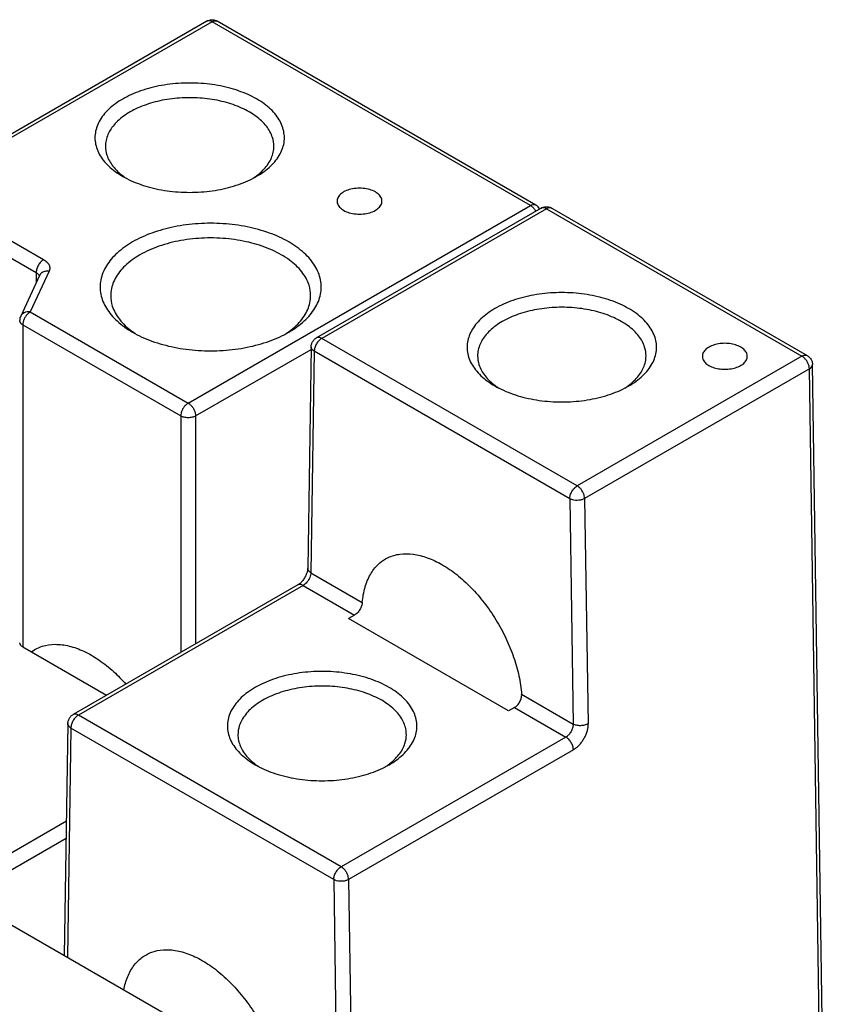
# Model space of a CAD drawing. Units: inches. Extents: x 1.6 to 20.1, y 1.6 to 16.
# Drawn here: x 19.9 to 20.1, y 15 to 15.3 of the extents above; entities that cross this region are included whole.
import ezdxf

# ---------------------------------------------------------------- set-up
doc = ezdxf.new("R2010")
doc.units = ezdxf.units.IN
doc.header["$LTSCALE"] = 1.209999999999999
doc.header["$MEASUREMENT"] = 0
doc.layers.get('0').update_dxf_attribs({"linetype": 'CONTINUOUS'})

msp = doc.modelspace()

# ---------------------------------------------------------------- linework, layer by layer
at = {"color": 7, "linetype": 'Continuous'}
for p, q in [((19.941675312, 15.3456207742), (19.8511990506, 15.2933850535)), ((19.9433157138, 15.3454582874), (19.8528394524, 15.2932225667)), ((20.0426076108, 15.2881329324), (19.9433157138, 15.3454582874)), ((20.0442480126, 15.2882954192), (19.9449561155, 15.3456207742)), ((19.8528394524, 15.2932225667), (19.890842261, 15.2712819597)), ((19.8505195482, 15.2892043749), (19.8885223569, 15.2672637678)), ((19.9358920205, 15.2265215696), (20.0426076108, 15.2881329324)), ((20.0459212827, 15.2873117519), (19.9758601778, 15.2468625529)), ((20.0475616845, 15.2871492651), (19.9775005795, 15.246700066)), ((20.0475616845, 15.2871492651), (20.127201837, 15.2411696822)), ((20.0492020862, 15.2873117519), (20.1288422387, 15.2413321691)), ((19.8925405487, 15.2676227124), (19.8866575076, 15.2549467081)), ((19.8885223569, 15.2672637678), (19.8885223569, 15.2640793827)), ((19.8895645961, 15.2663250629), (19.883681555, 15.2536490586)), ((19.8866575076, 15.2549467081), (19.9358920205, 15.2265215696)), ((19.8843376034, 15.2509285163), (19.9335721164, 15.2225033777)), ((19.8843376034, 15.2509285163), (19.8843376034, 15.1504729769)), ((20.057140732, 15.2007204832), (19.9775005795, 15.246700066)), ((19.9382119246, 15.2225033777), (19.9742081382, 15.2432854937)), ((19.974220121, 15.244071277), (19.973167275, 15.175029955)), ((19.9751806754, 15.2426818742), (19.9741278294, 15.1736405522)), ((20.0548208279, 15.1967022913), (19.9751806754, 15.2426818742)), ((20.127201837, 15.2411696822), (20.057140732, 15.2007204832)), ((20.1295213878, 15.2371984461), (20.0594602828, 15.1967492471)), ((20.1325786906, 15.0331828518), (20.1295213878, 15.2371984461)), ((20.1335396114, 15.0345244334), (20.1304823085, 15.2385400278)), ((19.9335721164, 15.2225033777), (19.9335721164, 15.1487503075)), ((19.9382119246, 15.2225033777), (19.9382119246, 15.1514290624)), ((20.0548208279, 15.1967022913), (20.0558736739, 15.1264452655)), ((20.0594602828, 15.1967492471), (20.0605131288, 15.1264922212)), ((19.9741278294, 15.1736405522), (19.9901699191, 15.1643787845)), ((19.9700865353, 15.169831605), (19.9000254304, 15.129382406)), ((19.9717269371, 15.1696691182), (19.9016658321, 15.1292199191)), ((19.9717269371, 15.1696691182), (19.987741878, 15.1604230246)), ((19.987741878, 15.1604230246), (19.9858859547, 15.1593515226)), ((20.0357638936, 15.1305549074), (19.9858859547, 15.1593515226)), ((19.8843376034, 15.1504729769), (19.9104467575, 15.1353990729)), ((19.8870076736, 15.148931434), (19.8881069065, 15.1496478038)), ((20.0398315841, 15.1357070332), (20.0558736739, 15.1264452655)), ((20.037619817, 15.1316264094), (20.0357638936, 15.1305549074)), ((20.037619817, 15.1316264094), (20.0536347579, 15.1223803158)), ((19.9835736529, 15.0819311167), (19.9016658321, 15.1292199191)), ((19.8983853736, 15.1265911301), (19.8972824806, 15.0542679298)), ((19.899345928, 15.1252017273), (19.8982556546, 15.0537060758)), ((19.9812537488, 15.0779129249), (19.899345928, 15.1252017273)), ((20.0536347579, 15.1223803158), (19.9835736529, 15.0819311167)), ((20.0559543087, 15.1184090797), (19.9858932037, 15.0779598806)), ((19.8979205083, 15.0961071677), (19.8613671152, 15.0750033687)), ((19.8978380823, 15.0907020105), (19.866006975, 15.0723245841)), ((19.9812537488, 15.0779129249), (19.9824341617, 14.9991432884)), ((19.9858932037, 15.0779598806), (19.9871890142, 14.9914896949))]:
    msp.add_line(p, q, dxfattribs=at)
at = {"color": 3, "linetype": 'Continuous'}
msp.add_line((19.4114359629, 15.3347673956), (19.9686655692, 15.0130554944), dxfattribs=at)
at = {"color": 7, "linetype": 'Continuous'}
for centre, start, end in [((20.0426076108, 15.285454118), 29.1569191396, 59.4548527508), ((19.8866575076, 15.2522678937), 155.09149815, 179.5194813978)]:
    msp.add_arc(centre, 0.0032808399, start, end, dxfattribs=at)
for points in [[(19.941675312, 15.3456207742), (19.94204048442593, 15.34583160346239), (19.94245444670204, 15.34597299982254), (19.9428722124, 15.3460301986)], [(19.9428722124, 15.3460301986), (19.94329908066069, 15.3460886436646), (19.94374596318416, 15.34606039089167), (19.9441622257, 15.345949225)], [(19.9441622257, 15.345949225), (19.94443908396967, 15.34587528801154), (19.94470835973677, 15.34576368219097), (19.9449565565, 15.3456204497)], [(19.9155859007, 15.2973518868), (19.91562218414424, 15.29732478503269), (19.91565855726738, 15.2972978029256), (19.9156950176, 15.2972709396)], [(19.9156950176, 15.2972709396), (19.91601683949745, 15.29703382698134), (19.91634559384262, 15.29680588373189), (19.9166800616, 15.2965869704)], [(19.9559936184, 15.2965619664), (19.95638582819666, 15.29681712376921), (19.95677032203077, 15.29708466604873), (19.9571447924, 15.2973652115)], [(20.0470497859, 15.2877111097), (20.04738767144706, 15.28776440125728), (20.04773812673684, 15.2877642725981), (20.0480759728, 15.2877107313)], [(19.889419731, 15.2662943183), (19.88944365333899, 15.26622446763774), (19.88946146242813, 15.2661521530558), (19.8894720226, 15.2660790786)], [(19.9183632128, 15.2489351401), (19.91844457765273, 15.2488751919235), (19.91852631065256, 15.24881574032262), (19.9186083974, 15.2487567845)], [(19.9186083974, 15.2487567845), (19.91887445574522, 15.24856569771216), (19.91914429351524, 15.24837977652755), (19.9194174373, 15.2481989626)], [(19.9659777687, 15.2479388821), (19.96638558541543, 15.24819810454912), (19.96678669512436, 15.24846826753507), (19.9671793703, 15.2487499002)], [(20.0315811076, 15.2319916648), (20.03161739104424, 15.23196456303269), (20.03165376416738, 15.2319375809256), (20.0316902245, 15.2319107176)], [(20.0316902245, 15.2319107176), (20.03201204639745, 15.23167360498134), (20.03234080074262, 15.23144566173189), (20.0326752685, 15.2312267484)], [(20.0719888253, 15.2312017444), (20.07238103507375, 15.2314569017543), (20.07276552885264, 15.23172444406512), (20.0731399992, 15.2320049895)], [(19.9568610676, 15.1138705598), (19.95723567571315, 15.11358989521424), (19.95762031591127, 15.11332224411906), (19.958012678, 15.1130669877)], [(19.9973262347, 15.1130919917), (19.99766070245738, 15.11331090503189), (19.99798945680255, 15.11353884828134), (19.9983112787, 15.1137759609)], [(19.9983112787, 15.1137759609), (19.99834773903262, 15.1138028242256), (19.99838411215576, 15.11382980633269), (19.9984203956, 15.1138569081)]]:
    msp.add_open_spline(points, degree=3, dxfattribs=at)
for points, knots in [([(19.9420052866, 15.3457468425), (19.94198746164607, 15.34574297384823), (19.9418729488322, 15.34571524844465), (19.94176250123006, 15.34566895236566), (19.9416762473, 15.3456191542)], [0, 0, 0, 0, 5.47198231097e-05, 0.0003535113554435, 0.0003535113554435, 0.0003535113554435, 0.0003535113554435]), ([(19.9433157138, 15.3454582874), (19.94309324657175, 15.34558672700611), (19.94266820340879, 15.34576951399464), (19.94219864022316, 15.34578880712414), (19.9420052866, 15.3457468425)], [0, 0, 0, 0, 0.0007706462227044, 0.0013642116187852, 0.0013642116187852, 0.0013642116187852, 0.0013642116187852]), ([(19.9433157138, 15.3454582874), (19.94353585392924, 15.34558538347952), (19.94397462452699, 15.34577496034366), (19.94456950629591, 15.34579398177971), (19.9448672848534, 15.34566983549422), (19.9449551361, 15.3456191572)], [0, 0, 0, 0, 0.0007625849522544, 0.0014119453063838, 0.0017162070018212, 0.0017162070018212, 0.0017162070018212, 0.0017162070018212]), ([(19.9572356102, 15.2972409713), (19.95880965717807, 15.29814977467226), (19.96160836048603, 15.30014400829814), (19.96470032854764, 15.30393289156658), (19.9661337301547, 15.30819150638112), (19.96564569686486, 15.31257249173052), (19.96334166166456, 15.31662046127847), (19.95952642399051, 15.32012484703805), (19.9544455299271, 15.32297426406169), (19.94836982250006, 15.32504542491201), (19.94162725318473, 15.32623380754116), (19.93459080609124, 15.32647492829321), (19.92765205533858, 15.32575485282353), (19.92120108558609, 15.32411535317792), (19.91725221291559, 15.32237447614361), (19.9154768641, 15.3213494932)], [0, 0, 0, 0, 0.0054526990681115, 0.0102044965696782, 0.0144456285828177, 0.0185702803163601, 0.0230289199539361, 0.028121131369654, 0.0339331838414758, 0.04038526049016, 0.0472903631511542, 0.0544000155450507, 0.0614408045195545, 0.0681475421186895, 0.0742975080588928, 0.0742975080588928, 0.0742975080588928, 0.0742975080588928]), ([(19.9154768641, 15.3213494932), (19.91390264342708, 15.32044062992273), (19.91110375461725, 15.31844632758069), (19.90801168285192, 15.31465729512853), (19.90657824456317, 15.3103987043532), (19.9070664108407, 15.30601763128397), (19.90936988659045, 15.30197003036904), (19.91244478722215, 15.29914619218219), (19.91466202749236, 15.29771031963812), (19.9154768657, 15.2972398598)], [0, 0, 0, 0, 0.0054532401977392, 0.0102050376993058, 0.0144461697124437, 0.0185708214355661, 0.0230294611206398, 0.0281216724640401, 0.0309443739847829, 0.0309443739847829, 0.0309443739847829, 0.0309443739847829]), ([(19.9626005838, 15.306616276), (19.96259809524248, 15.3075378609527), (19.96224007200321, 15.30979399374998), (19.96034301247309, 15.31312856721791), (19.95695201175378, 15.31624244969076), (19.95243555723527, 15.31877562989378), (19.94703496106811, 15.32061654765371), (19.94104155637853, 15.32167292150528), (19.93478693949901, 15.32188724170939), (19.92861916027741, 15.32124717718923), (19.9228849651632, 15.3197898433619), (19.91937485602803, 15.31824239734551), (19.9177967682, 15.3173313014)], [0, 0, 0, 0, 0.0027647649378611, 0.0067280001577604, 0.0112544102491796, 0.0164206791914903, 0.0221558584357541, 0.0282937274371391, 0.0346134184574231, 0.0408718975545859, 0.0468334421525201, 0.0523000785163378, 0.0523000785163378, 0.0523000785163378, 0.0523000785163378]), ([(19.9177967682, 15.3173313014), (19.91639746092134, 15.31652342292453), (19.91390951240824, 15.31474981241183), (19.91116118817797, 15.31138526724716), (19.91018711755662, 15.30848432665583), (19.91011059424624, 15.3069216438465), (19.9101114188, 15.3066162875)], [0, 0, 0, 0, 0.0048473246663537, 0.0090711446297239, 0.0128410397563823, 0.0137571121356989, 0.0137571121356989, 0.0137571121356989, 0.0137571121356989]), ([(19.9101114188, 15.3066162875), (19.91011390736068, 15.30569470254215), (19.91047214669515, 15.30343842402931), (19.91234510638179, 15.30014471769237), (19.91441308408732, 15.29822791790485), (19.9155859007, 15.2973518868)], [0, 0, 0, 0, 0.0027647649533341, 0.0067280001732334, 0.0111196244436681, 0.0111196244436681, 0.0111196244436681, 0.0111196244436681]), ([(19.9571447924, 15.2973652115), (19.95772868956781, 15.29780265515617), (19.95936895491492, 15.2991774119392), (19.96155160692827, 15.30184789673349), (19.96252483745908, 15.30474820055169), (19.96260140835411, 15.30631091965516), (19.9626005838, 15.306616276)], [0, 0, 0, 0, 0.0021887520860324, 0.0064125720494062, 0.0101824671760619, 0.0110985395503863, 0.0110985395503863, 0.0110985395503863, 0.0110985395503863]), ([(19.9154768657, 15.2972398598), (19.91634213568725, 15.29674028236924), (19.91915621327485, 15.29531299891858), (19.92434306107816, 15.29354432698495), (19.93108449863756, 15.29235651023188), (19.93812126404675, 15.29211523009721), (19.94505993012727, 15.29283534813807), (19.95151092146835, 15.2944748368995), (19.95545978978422, 15.2962157161567), (19.9572351386, 15.2972406991)], [0, 0, 0, 0, 0.002997403516636, 0.0094494801653202, 0.0163545828263144, 0.0234642352236975, 0.0305050241092795, 0.0372117618051988, 0.0433617277454053, 0.0433617277454053, 0.0433617277454053, 0.0433617277454053]), ([(19.9843432184, 15.2923586682), (19.98386825205831, 15.29208445030465), (19.98304622554574, 15.29147192449473), (19.98238146201099, 15.29038896642383), (19.9822955786236, 15.28971174965318), (19.9822955718, 15.2894990973)], [0, 0, 0, 0, 0.001645325596578, 0.0030261314575378, 0.0036640885173993, 0.0036640885173993, 0.0036640885173993, 0.0036640885173993]), ([(19.9962968557, 15.2894990975), (19.99629686252228, 15.28971174978277), (19.9962110345972, 15.29038894844119), (19.99554548791507, 15.2914720812535), (19.99420529770489, 15.29247287605547), (19.99243092264504, 15.29318747337802), (19.99037404543755, 15.2935598957542), (19.98821815211347, 15.29355980977035), (19.98616256212826, 15.29318771265546), (19.98489823800379, 15.29267910417648), (19.9843432184, 15.2923586682)], [0, 0, 0, 0, 0.0006379568486338, 0.0020187627586378, 0.0036640883552158, 0.0055867255494191, 0.0077073399038674, 0.0098988594038658, 0.0120194737583142, 0.0139421109525175, 0.0139421109525175, 0.0139421109525175, 0.0139421109525175]), ([(19.9822955718, 15.2894990973), (19.98229556497772, 15.28928644497988), (19.98238139306985, 15.28860924634943), (19.98304693959239, 15.28752611350843), (19.98438712975347, 15.28652531861398), (19.98616150488266, 15.28581072145948), (19.98821838205683, 15.28543829903731), (19.9903742753929, 15.28543838502028), (19.99242986534055, 15.28581048218447), (19.99369418950738, 15.28631909052996), (19.9942492091, 15.2866395265)], [0, 0, 0, 0, 0.0006379569606967, 0.0020187627345112, 0.0036640883933015, 0.0055867255488243, 0.0077073399032723, 0.0098988594032707, 0.0120194737577188, 0.0139421109132416, 0.0139421109132416, 0.0139421109132416, 0.0139421109132416]), ([(19.9942492091, 15.2866395265), (19.99472417545965, 15.28691374440571), (19.99554620180154, 15.28752627034505), (19.99621096574145, 15.28860922828556), (19.9962968488764, 15.28928644511807), (19.9962968557, 15.2894990975)], [0, 0, 0, 0, 0.0016453256587903, 0.003026131481649, 0.0036640886277768, 0.0036640886277768, 0.0036640886277768, 0.0036640886277768]), ([(20.0426076108, 15.2881329324), (20.04282775095608, 15.28826002849502), (20.04326652158495, 15.28844960523724), (20.04386140344426, 15.28846862698516), (20.04415918194238, 15.28834448050058), (20.0442470332, 15.2882938022)], [0, 0, 0, 0, 0.0007625850452089, 0.0014119453987126, 0.0017162071323357, 0.0017162071323357, 0.0017162071323357, 0.0017162071323357]), ([(20.0426076108, 15.2881329324), (20.04286757283338, 15.28798284546943), (20.0433699408019, 15.28758916546686), (20.04390186526159, 15.28696103230426), (20.04417974525171, 15.28652236699688), (20.0442720234, 15.2863593377)], [0, 0, 0, 0, 0.0009005315706407, 0.0018937920205161, 0.0024557922648599, 0.0024557922648599, 0.0024557922648599, 0.0024557922648599]), ([(20.0459212725, 15.2873116429), (20.04597479153698, 15.28734258057071), (20.04632639847832, 15.28753291735287), (20.04671580656951, 15.28765843424439), (20.0470497859, 15.2877111097)], [0, 0, 0, 0, 0.0001854530697861, 0.0011997765247944, 0.0011997765247944, 0.0011997765247944, 0.0011997765247944]), ([(20.0475616845, 15.2871492651), (20.04734080872426, 15.28727678589865), (20.04690295288606, 15.28746573476749), (20.04630860799811, 15.28748467970663), (20.04601117776713, 15.28736150039245), (20.0459221433, 15.2873101872)], [0, 0, 0, 0, 0.000765133296599, 0.0014081038226933, 0.0017163920328393, 0.0017163920328393, 0.0017163920328393, 0.0017163920328393]), ([(20.0492020351, 15.2873117814), (20.04898072264091, 15.28743953551228), (20.0483752057936, 15.28753115995846), (20.04783301413107, 15.28730591501795), (20.0475616845, 15.2871492651)], [0, 0, 0, 0, 0.0007666178055468, 0.0017065277424189, 0.0017065277424189, 0.0017065277424189, 0.0017065277424189]), ([(20.0480759728, 15.2877107313), (20.04841784712092, 15.28765655159777), (20.04880627518172, 15.28752945473137), (20.04915624710232, 15.28733815530755), (20.049201993, 15.2873117086)], [0, 0, 0, 0, 0.0010384225647195, 0.0011969439810971, 0.0011969439810971, 0.0011969439810971, 0.0011969439810971]), ([(19.9672576734, 15.248648402), (19.96897156769276, 15.24963794866222), (19.97204167497547, 15.25179774202881), (19.97554024034157, 15.25583662272843), (19.97741435970538, 15.2603506365767), (19.97741427398608, 15.26507248618005), (19.97554052424309, 15.26958632763183), (19.97204029052853, 15.2736261821427), (19.9671506308701, 15.27706705565324), (19.96110563563486, 15.27978814627284), (19.95418684382712, 15.28167549807695), (19.94672275822047, 15.28264222770556), (19.93907360708242, 15.28264232332343), (19.93160892354662, 15.28167522213975), (19.9246923443329, 15.27978907189503), (19.92045584909468, 15.27788160911759), (19.9185391376, 15.2767750116)], [0, 0, 0, 0, 0.0059371479846335, 0.0111624318146619, 0.0158314266475824, 0.0202850914475822, 0.0249540863734975, 0.030179370126735, 0.0361171486192996, 0.0427568074341825, 0.0499705923190498, 0.0575562873722652, 0.0652703753722654, 0.0728560704254807, 0.0800698552140043, 0.086709514028884, 0.086709514028884, 0.086709514028884, 0.086709514028884]), ([(19.9185391376, 15.2767750116), (19.91682504222874, 15.27578539282307), (19.91375472794382, 15.27362551396698), (19.91025601602595, 15.26958647730124), (19.90838192062085, 15.26507244949511), (19.90838192210919, 15.26035064857628), (19.91025601107498, 15.25583661127162), (19.91375461374853, 15.2517977766837), (19.91682464959895, 15.24963785163713), (19.9185386013, 15.2486483947)], [0, 0, 0, 0, 0.005937778573567, 0.0111630623268045, 0.0158320572159557, 0.0202857220159554, 0.0249547168121118, 0.0301800006421402, 0.036117163194719, 0.036117163194719, 0.036117163194719, 0.036117163194719]), ([(19.9740635727, 15.2600327271), (19.97406061753889, 15.26112710924767), (19.97363546488917, 15.26380626692972), (19.97138270675329, 15.26776607296809), (19.96735589338597, 15.27146380840216), (19.96199260361952, 15.27447195989159), (19.95557939565841, 15.27665804970452), (19.94846222759207, 15.27791249363527), (19.94103487007198, 15.27816699889271), (19.9337106323144, 15.27740692214021), (19.92690127554768, 15.27567633847395), (19.92273302100907, 15.27383874614319), (19.9208590417, 15.2727568197)], [0, 0, 0, 0, 0.0032831584127344, 0.0079895001711468, 0.0133646122473904, 0.0194995565705699, 0.0263100819544199, 0.0335988014098056, 0.0411034344457698, 0.0485353783092241, 0.055614712518318, 0.0621063432467149, 0.0621063432467149, 0.0621063432467149, 0.0621063432467149]), ([(19.9208590417, 15.2727568197), (19.91919736432956, 15.27179746402252), (19.91624292540547, 15.26969130165247), (19.91297929038046, 15.26569590427974), (19.91182258142086, 15.2622510372978), (19.91173171014121, 15.26039535144597), (19.9117326893, 15.2600327408)], [0, 0, 0, 0, 0.0057561979634314, 0.0107719841946631, 0.0152487347312288, 0.0163365706351639, 0.0163365706351639, 0.0163365706351639, 0.0163365706351639]), ([(19.890842261, 15.2712819597), (19.89051292814307, 15.27109182209877), (19.88988964209846, 15.27056727262888), (19.88916216947229, 15.26957316603711), (19.88866498729503, 15.26844610188277), (19.8885223569, 15.26764404695075), (19.8885223569, 15.2672637678)], [0, 0, 0, 0, 0.0011408382630491, 0.0024046136470725, 0.0036683880683113, 0.0048092255205658, 0.0048092255205658, 0.0048092255205658, 0.0048092255205658]), ([(19.890842261, 15.2712819597), (19.89122093808893, 15.27106333361408), (19.8918860520461, 15.27058224145221), (19.89259054519149, 15.26965042343594), (19.89284612627146, 15.26860341903633), (19.89268174952795, 15.26792695339078), (19.8925405487, 15.2676227124)], [0, 0, 0, 0, 0.0013117710654398, 0.0024329117196682, 0.003434538393432, 0.0044407701205197, 0.0044407701205197, 0.0044407701205197, 0.0044407701205197]), ([(19.8885223569, 15.2672637678), (19.88871163054006, 15.26715449223807), (19.8890438983498, 15.26691454274874), (19.88932037835771, 15.26654824030367), (19.88940589288605, 15.26633472408722), (19.889419731, 15.2662943183)], [0, 0, 0, 0, 0.000655660684602, 0.0012162187110666, 0.0013443479011235, 0.0013443479011235, 0.0013443479011235, 0.0013443479011235]), ([(19.8925405487, 15.2676227124), (19.89214101724392, 15.26768451921883), (19.89134874991222, 15.26768418926496), (19.89027908219796, 15.26727204636744), (19.88974732971127, 15.26669689641773), (19.88957987849139, 15.26635772946845), (19.8895647834, 15.2663249766)], [0, 0, 0, 0, 0.0012128516831124, 0.0023240684448816, 0.0033506058647542, 0.003458797868069, 0.003458797868069, 0.003458797868069, 0.003458797868069]), ([(20.0732308171, 15.2318807493), (20.07480486407807, 15.23278955267226), (20.07760356738604, 15.23478378629814), (20.08069553544764, 15.23857266956658), (20.0821289370547, 15.24283128438111), (20.08164090376486, 15.24721226973052), (20.07933686856457, 15.25126023927847), (20.07552163089051, 15.25476462503805), (20.07044073682711, 15.25761404206169), (20.06436502940006, 15.25968520291202), (20.05762246008473, 15.26087358554115), (20.05058601299125, 15.26111470629321), (20.04364726223859, 15.26039463082352), (20.03719629248609, 15.25875513117793), (20.03324741981559, 15.25701425414361), (20.031472071, 15.2559892712)], [0, 0, 0, 0, 0.0054526990681154, 0.0102044965696821, 0.0144456285828189, 0.0185702803163612, 0.0230289199539356, 0.0281211313696561, 0.0339331838414787, 0.0403852604901629, 0.0472903631511568, 0.0544000155450499, 0.0614408045195571, 0.0681475421186921, 0.0742975080588954, 0.0742975080588954, 0.0742975080588954, 0.0742975080588954]), ([(19.9117326893, 15.2600327408), (19.91173564446272, 15.25893835865233), (19.91216108324606, 15.25625900065193), (19.91441199051989, 15.25230049028869), (19.91692074971255, 15.24999792110739), (19.9183632128, 15.2489351401)], [0, 0, 0, 0, 0.0032831584127344, 0.0079895002186447, 0.0133646122225692, 0.0133646122225692, 0.0133646122225692, 0.0133646122225692]), ([(19.9671793703, 15.2487499002), (19.96801929584572, 15.24935230765159), (19.97011913479205, 15.25106803852638), (19.9728177156068, 15.25437011573117), (19.97397363562678, 15.25781439724358), (19.97406455185906, 15.25967011645403), (19.9740635727, 15.2600327271)], [0, 0, 0, 0, 0.0031008590649795, 0.0081166452962091, 0.0125933958327731, 0.01368123173671, 0.01368123173671, 0.01368123173671, 0.01368123173671]), ([(19.8866575076, 15.2549467081), (19.88633604092547, 15.25499643842981), (19.88569628613062, 15.25501510706072), (19.8847971362177, 15.25477923692123), (19.88409220080269, 15.25430666624579), (19.88378319435735, 15.25386734625853), (19.8836818105, 15.2536495224)], [0, 0, 0, 0, 0.000975871588269, 0.0018934294625964, 0.002746389260288, 0.0034671758298693, 0.0034671758298693, 0.0034671758298693, 0.0034671758298693]), ([(19.8866575076, 15.2549467081), (19.88639754558917, 15.25479662118344), (19.8858951364474, 15.25440287787908), (19.88526281118653, 15.25365625640052), (19.88475782551184, 15.2527815949463), (19.88442739305695, 15.25186067067219), (19.8843376034, 15.25122869618853), (19.8843376034, 15.2509285163)], [0, 0, 0, 0, 0.0009005314910347, 0.0018937919301205, 0.0029202647984555, 0.0039135298891516, 0.0048140695547372, 0.0048140695547372, 0.0048140695547372, 0.0048140695547372]), ([(20.031472071, 15.2559892712), (20.02989785032708, 15.25508040792273), (20.02709896151865, 15.25308610558097), (20.02400688974793, 15.24929707312772), (20.02257345146531, 15.24503848232354), (20.0230616177039, 15.2406574092353), (20.0253650935276, 15.23660980835663), (20.02843999411969, 15.23378597018095), (20.03065723439236, 15.23235009763812), (20.0314720726, 15.2318796378)], [0, 0, 0, 0, 0.0054532401977392, 0.0102050376993072, 0.014446169712444, 0.0185708215350217, 0.0230294611320936, 0.0281216724754977, 0.0309443739962365, 0.0309443739962365, 0.0309443739962365, 0.0309443739962365]), ([(20.0785957907, 15.241256054), (20.07859330214249, 15.2421776389527), (20.07823527890322, 15.24443377174999), (20.07633821937309, 15.24776834521787), (20.07294721865377, 15.25088222769092), (20.06843076413537, 15.25341540789307), (20.06303016796769, 15.25525632565673), (20.05703676328025, 15.25631269949302), (20.05078214638895, 15.25652701975648), (20.04461436720247, 15.25588695501937), (20.03888017204575, 15.25442962140114), (20.03537006292803, 15.25288217534552), (20.0337919751, 15.2519710794)], [0, 0, 0, 0, 0.0027647649378593, 0.0067280001577586, 0.0112544102491791, 0.0164206791914907, 0.0221558584357505, 0.0282937274371393, 0.0346134184574232, 0.040871897565104, 0.0468334421378893, 0.0523000785017062, 0.0523000785017062, 0.0523000785017062, 0.0523000785017062]), ([(19.8843376034, 15.2509285163), (19.88409307875535, 15.25106969057934), (19.88367274991778, 15.25138749017913), (19.88339631170654, 15.25192328032402), (19.88337757537837, 15.252212733877), (19.8833779946, 15.2522678836)], [0, 0, 0, 0, 0.0008470550813779, 0.0015475757976071, 0.0017130297466221, 0.0017130297466221, 0.0017130297466221, 0.0017130297466221]), ([(20.0337919751, 15.2519710794), (20.03239266782134, 15.25116320092454), (20.02990471930823, 15.24938959041183), (20.02715639507798, 15.24602504524716), (20.02618232445662, 15.24312410465583), (20.02610580114625, 15.2415614218465), (20.0261066257, 15.2412560655)], [0, 0, 0, 0, 0.0048473246663537, 0.0090711446297275, 0.0128410397563842, 0.0137571121357026, 0.0137571121357026, 0.0137571121357026, 0.0137571121357026]), ([(19.9185386013, 15.2486483947), (19.92045552900542, 15.2475417605895), (19.92469211903175, 15.24563402828005), (19.93160892249587, 15.24374788458005), (19.93907364207265, 15.24278078920946), (19.9467226181982, 15.24278079459612), (19.95418734781599, 15.24374786903895), (19.96110391534102, 15.24563402619586), (19.96534041300564, 15.24754148758185), (19.9672571245, 15.2486480851)], [0, 0, 0, 0, 0.0066402754416479, 0.0138540602569593, 0.0214397552971101, 0.0291538432971103, 0.0367395383372611, 0.0439533232489162, 0.0505929820637983, 0.0505929820637983, 0.0505929820637983, 0.0505929820637983]), ([(19.974220121, 15.244071277), (19.97422521112822, 15.24440506664734), (19.97434018313694, 15.24508231954647), (19.97481559679332, 15.24599990628413), (19.97538937723869, 15.24656566859797), (19.97576844842897, 15.24680964299433), (19.9758610083, 15.2468630384)], [0, 0, 0, 0, 0.0010014853682003, 0.0020231492486006, 0.0030535592134111, 0.0033741299413819, 0.0033741299413819, 0.0033741299413819, 0.0033741299413819]), ([(19.9775005795, 15.246700066), (19.97717124833936, 15.24650992937811), (19.97654796382872, 15.24598538232222), (19.97582049095673, 15.24499127784481), (19.97532330688207, 15.24386421239687), (19.9751806754, 15.24306215493784), (19.9751806754, 15.2426818742)], [0, 0, 0, 0, 0.0011408323869679, 0.0024046059621217, 0.0036683832649617, 0.0048092254784794, 0.0048092254784794, 0.0048092254784794, 0.0048092254784794]), ([(19.9775005795, 15.246700066), (19.9772797037274, 15.24682758680409), (19.9768418497327, 15.24701653635001), (19.97624784076724, 15.2470354681556), (19.97595069453526, 15.24691255845348), (19.9758619017, 15.2468614853)], [0, 0, 0, 0, 0.0007651332965983, 0.0014081038226927, 0.0017154045083462, 0.0017154045083462, 0.0017154045083462, 0.0017154045083462]), ([(20.1081101042, 15.2439817523), (20.10760817227283, 15.24427153854436), (20.10647488812898, 15.24474446107342), (20.10462636898388, 15.2451307452633), (20.10266419723255, 15.24520976084292), (20.1007401994658, 15.24497460968095), (20.09899997399839, 15.24444341119863), (20.09757223287152, 15.24365104563354), (20.09655769261239, 15.24264178659274), (20.09618122639992, 15.24171652876719), (20.09615340506426, 15.24121949377213), (20.0961538288, 15.241123664)], [0, 0, 0, 0, 0.0017387367662828, 0.0036495668012894, 0.0056398967435084, 0.0076033538162077, 0.0094380895222075, 0.0110659450727223, 0.01245647443415, 0.0136584160927344, 0.0139459082195969, 0.0139459082195969, 0.0139459082195969, 0.0139459082195969]), ([(19.9751806754, 15.2426818742), (19.97495759849262, 15.24281516202831), (19.97457173451031, 15.24311235422106), (19.97425911297822, 15.24363498007834), (19.97422034229921, 15.2439641744395), (19.9742218622, 15.2440712523)], [0, 0, 0, 0, 0.0007795899986848, 0.0014376289789994, 0.0017588949198772, 0.0017588949198772, 0.0017588949198772, 0.0017588949198772]), ([(20.1101603889, 15.241120699), (20.11015909831918, 15.24141256924373), (20.11002272984127, 15.2421382951343), (20.10930658004566, 15.24317198309718), (20.10854567266199, 15.24373028045539), (20.1081101042, 15.2439817523)], [0, 0, 0, 0, 0.0008756192911215, 0.0021595803047053, 0.0036684281311452, 0.0036684281311452, 0.0036684281311452, 0.0036684281311452]), ([(20.0261066257, 15.2412560655), (20.02610911426069, 15.24033448054215), (20.02646735359515, 15.23807820202931), (20.02834031328179, 15.23478449569237), (20.03040829098733, 15.23286769590485), (20.0315811076, 15.2319916648)], [0, 0, 0, 0, 0.0027647649533341, 0.0067280001732319, 0.0111196244436691, 0.0111196244436691, 0.0111196244436691, 0.0111196244436691]), ([(20.0731399992, 15.2320049895), (20.07372389636781, 15.23244243315617), (20.07536416171724, 15.23381718996298), (20.07754681384324, 15.23648767469633), (20.07852004435779, 15.23938797855272), (20.07859661525411, 15.24095069765516), (20.0785957907, 15.241256054)], [0, 0, 0, 0, 0.0021887520860363, 0.0064125721108884, 0.0101824672375469, 0.0110985396118711, 0.0110985396118711, 0.0110985396118711, 0.0110985396118711]), ([(20.0961538288, 15.241123664), (20.09615511938097, 15.24083179372348), (20.09629148783086, 15.24010606779263), (20.09700763765774, 15.23907237980311), (20.09776854503801, 15.23851408244461), (20.0982041135, 15.2382626106)], [0, 0, 0, 0, 0.0008756193894646, 0.0021595804030465, 0.0036684282294893, 0.0036684282294893, 0.0036684282294893, 0.0036684282294893]), ([(20.0982041135, 15.2382626106), (20.09870604542717, 15.23797282435564), (20.09983932955703, 15.23749990178367), (20.10168784873285, 15.23711361781848), (20.1036500204712, 15.23703460197356), (20.10557401822686, 15.23726975336317), (20.10731424370237, 15.23780095179096), (20.10874198482831, 15.23859331736869), (20.10975652508765, 15.23960257640676), (20.11013299130008, 15.24052783423283), (20.11016081263574, 15.24102486922787), (20.1101603889, 15.241120699)], [0, 0, 0, 0, 0.0017387367662828, 0.0036495667802344, 0.0056398967265827, 0.0076033538117434, 0.0094380895177432, 0.0110659450682549, 0.0124564744296827, 0.013658416088267, 0.0139459082151296, 0.0139459082151296, 0.0139459082151296, 0.0139459082151296]), ([(20.127201837, 15.2411696822), (20.12747316663224, 15.24132633211594), (20.12801536055015, 15.24155157817835), (20.12862088124169, 15.24145995164662), (20.1288421949, 15.2413321943)], [0, 0, 0, 0, 0.0009399099368715, 0.0017065357091578, 0.0017065357091578, 0.0017065357091578, 0.0017065357091578]), ([(20.1295213878, 15.2371984461), (20.12951691095377, 15.23749718864879), (20.12942094675308, 15.23812359055451), (20.129086798534, 15.23903446798857), (20.1285829919941, 15.23989732337245), (20.12795566645834, 15.24063317414228), (20.12745874893979, 15.24102135621683), (20.127201837, 15.2411696822)], [0, 0, 0, 0, 0.0008963282732963, 0.0018811120040346, 0.0028962461981352, 0.0038774751506033, 0.004767440924548, 0.004767440924548, 0.004767440924548, 0.004767440924548]), ([(20.1288421598, 15.2413321335), (20.12888656936347, 15.24130652555169), (20.12921617208329, 15.24110609178104), (20.12976864167546, 15.24061770231271), (20.1302965411894, 15.23973303407825), (20.13046496259123, 15.2389988968452), (20.13048137297202, 15.23859855128128), (20.1304822163, 15.2385400869)], [0, 0, 0, 0, 0.0001537913752299, 0.0011573117081909, 0.0021722156927549, 0.0031988069349313, 0.003374218324894, 0.003374218324894, 0.003374218324894, 0.003374218324894]), ([(20.1295213878, 15.2371984461), (20.12974120846994, 15.23732535774994), (20.13012324063913, 15.23760796574976), (20.13044169231309, 15.23811245444872), (20.13048172069961, 15.23843495565454), (20.1304803115, 15.238539961)], [0, 0, 0, 0, 0.0007614783282733, 0.0014049971177679, 0.0017200415206219, 0.0017200415206219, 0.0017200415206219, 0.0017200415206219]), ([(20.0314720726, 15.2318796378), (20.03233734258726, 15.23138006036924), (20.03515142017485, 15.22995277691858), (20.04033826797816, 15.22818410498495), (20.04707970553756, 15.22699628823188), (20.05411647094675, 15.22675500809721), (20.06105513702728, 15.22747512613807), (20.06750612836835, 15.2291146148995), (20.07145499668422, 15.2308554941567), (20.0732303455, 15.2318804771)], [0, 0, 0, 0, 0.0029974035166368, 0.009449480165321, 0.0163545828263149, 0.023464235223698, 0.0305050241092836, 0.0372117618052028, 0.0433617277454061, 0.0433617277454061, 0.0433617277454061, 0.0433617277454061]), ([(19.9358920205, 15.2265215696), (19.9356352327574, 15.22637331532184), (19.93513477220845, 15.22598240922718), (19.93450247867425, 15.22523869027123), (19.93399494893795, 15.22436245653182), (19.93366253877326, 15.22343890412363), (19.9335721164, 15.2228046136334), (19.9335721164, 15.2225033777)], [0, 0, 0, 0, 0.0008895355426736, 0.0018845139107825, 0.0029133252594334, 0.0039103702284069, 0.0048140780286069, 0.0048140780286069, 0.0048140780286069, 0.0048140780286069]), ([(19.9358920205, 15.2265215696), (19.93615198252829, 15.22637148267335), (19.93665439162334, 15.22597773929692), (19.93728671680035, 15.2252311177453), (19.93779170256984, 15.22435645640134), (19.93812213511827, 15.22343553212029), (19.9382119246, 15.22280355761739), (19.9382119246, 15.2225033777)], [0, 0, 0, 0, 0.0009005315515535, 0.0018937919255314, 0.002920264843864, 0.0039135298402263, 0.0048140695924034, 0.0048140695924034, 0.0048140695924034, 0.0048140695924034]), ([(19.9382119246, 15.2225033777), (19.93788259298019, 15.22231324081798), (19.93711667678734, 15.22203574086871), (19.9358920205, 15.22190278575666), (19.93466736421266, 15.22203574086871), (19.93390144801981, 15.22231324081798), (19.9335721164, 15.2225033777)], [0, 0, 0, 0, 0.0011408339701198, 0.002404609073207, 0.0036683841762941, 0.0048092181464106, 0.0048092181464106, 0.0048092181464106, 0.0048092181464106]), ([(20.0548208279, 15.1967022913), (20.0548208279, 15.19708257203268), (20.05496345924134, 15.19788462950282), (20.05546064334827, 15.19901169498741), (20.05618811637225, 15.20000579937687), (20.05681140082123, 15.20053034656764), (20.057140732, 15.2007204832)], [0, 0, 0, 0, 0.0011408421980406, 0.0024046195008806, 0.0036683931355863, 0.0048092255853593, 0.0048092255853593, 0.0048092255853593, 0.0048092255853593]), ([(20.0594602828, 15.1967492471), (20.05945585926021, 15.19704443251165), (20.05936133473659, 15.1976678524372), (20.05902958834624, 15.19857731537851), (20.05852565610079, 15.19944306990238), (20.0578970690584, 15.20018183260612), (20.05739852197085, 15.20057165029158), (20.057140732, 15.2007204832)], [0, 0, 0, 0, 0.0008856556636683, 0.0018721471627844, 0.0028895668055118, 0.0038744407127406, 0.0047674480661874, 0.0047674480661874, 0.0047674480661874, 0.0047674480661874]), ([(20.0594602828, 15.1967492471), (20.0592000677175, 15.19659901407501), (20.05860806776421, 15.1963591506529), (20.05764605586245, 15.19617821743554), (20.05663674507068, 15.19616784795435), (20.05567460794384, 15.19632898930595), (20.05508141385786, 15.19655709639931), (20.0548208279, 15.1967022913)], [0, 0, 0, 0, 0.000901408153176, 0.001895872152156, 0.0029223194195857, 0.0039131544585334, 0.0048080731171838, 0.0048080731171838, 0.0048080731171838, 0.0048080731171838]), ([(19.9901699191, 15.1643787845), (19.99030507440835, 15.16597117847815), (19.99081367207482, 15.16899045489808), (19.9924514406466, 15.17307016658894), (19.99472269482783, 15.17606374577139), (19.99655077757648, 15.17743533171643), (19.9973685459, 15.1779083952)], [0, 0, 0, 0, 0.0047943581271278, 0.0091199801597235, 0.0130683304775666, 0.0159025511489265, 0.0159025511489265, 0.0159025511489265, 0.0159025511489265]), ([(19.9973685459, 15.1779083952), (19.99763957546184, 15.17806518066702), (19.9990466456509, 15.17880633758355), (20.00194709860615, 15.17963689947698), (20.00616370348314, 15.17957149403139), (20.01063121519526, 15.17840467639406), (20.01521348740318, 15.17619983773912), (20.01977432173553, 15.17303797954703), (20.0241702347133, 15.16902427462919), (20.02825889060637, 15.16429122584123), (20.03190565679894, 15.1589954895668), (20.03498959058246, 15.15331321414064), (20.03740834934813, 15.14743279037862), (20.03908021831104, 15.14155561986533), (20.03968367193504, 15.13762051967498), (20.0398315841, 15.1357070332)], [0, 0, 0, 0, 0.0009393339952154, 0.0047673549647096, 0.0088866349760963, 0.0134480639231159, 0.0185128539263166, 0.0240665323479733, 0.0300393709721476, 0.0363243429710664, 0.042790053512336, 0.0492921989914933, 0.0556839905430206, 0.0618263779709078, 0.067583962228773, 0.067583962228773, 0.067583962228773, 0.067583962228773]), ([(19.9731672828, 15.1750295679), (19.97316389219135, 15.17479723034669), (19.97308947265872, 15.17422389639493), (19.97280997754539, 15.17328613113431), (19.97231666373829, 15.17224032352977), (19.97166254240912, 15.17125383004322), (19.97094877879581, 15.1704613650663), (19.97040249017557, 15.17002323324222), (19.97012405935874, 15.16985296648465), (19.9700869914, 15.1698314079)], [0, 0, 0, 0, 0.0006970868770441, 0.0017238303922765, 0.0029243719012756, 0.004152922431774, 0.0052618997353803, 0.0061120977151316, 0.0062407416237889, 0.0062407416237889, 0.0062407416237889, 0.0062407416237889]), ([(19.9741278294, 15.1736405522), (19.97385555712424, 15.17380323411304), (19.97338897267212, 15.17417335956029), (19.97316474739176, 15.17475808391043), (19.97316720025623, 15.17502397850701), (19.9731672973, 15.1750295677)], [0, 0, 0, 0, 0.0009515137270672, 0.0017324416231493, 0.0017492117293379, 0.0017492117293379, 0.0017492117293379, 0.0017492117293379]), ([(19.9741278294, 15.1736405522), (19.97412025455053, 15.17339305565209), (19.97404249310271, 15.17287796246916), (19.97378779789314, 15.17211865733899), (19.9734072363046, 15.17137509417593), (19.97292411837403, 15.17069119799489), (19.97236661260314, 15.17010788921356), (19.97194418013567, 15.16979448626953), (19.9717269371, 15.1696691182)], [0, 0, 0, 0, 0.0007428373147202, 0.0015501858065621, 0.00239381525072, 0.0032397978883259, 0.0040533471298997, 0.0048058132119538, 0.0048058132119538, 0.0048058132119538, 0.0048058132119538]), ([(19.9717269371, 15.1696691182), (19.97145824949608, 15.16982424277139), (19.97092185954712, 15.17004737121014), (19.97031634357452, 15.16996249747259), (19.97009147949789, 15.16983444111369), (19.970086805, 15.1698317283)], [0, 0, 0, 0, 0.0009307577291269, 0.0016908307799633, 0.0017070447430093, 0.0017070447430093, 0.0017070447430093, 0.0017070447430093]), ([(19.9901699191, 15.1643787845), (19.99015494109825, 15.16420231433207), (19.99009451255635, 15.16383418236016), (19.98993303943328, 15.16327728532464), (19.98969996059319, 15.16270669804332), (19.98940177574815, 15.16214526092658), (19.9890472397152, 15.16161558927888), (19.98864722409286, 15.16113908814582), (19.98821485645386, 15.16073499377575), (19.98790084842719, 15.16051480486103), (19.987741878, 15.1604230246)], [0, 0, 0, 0, 0.0005313139809583, 0.0011151531783306, 0.0017363047387898, 0.0023770634567014, 0.003019099311881, 0.0036449835092487, 0.0042393413518935, 0.00479002902863, 0.00479002902863, 0.00479002902863, 0.00479002902863]), ([(19.8843376034, 15.1504729769), (19.88409307944228, 15.15061415078274), (19.88367275161962, 15.15093194621497), (19.8833968100295, 15.15146677791702), (19.88337771261725, 15.15175511497242), (19.8833779752, 15.1518092296)], [0, 0, 0, 0, 0.000847052701795, 0.00154757775546, 0.0017099235494017, 0.0017099235494017, 0.0017099235494017, 0.0017099235494017]), ([(19.8881068926, 15.1496478279), (19.88884086719724, 15.15006983652711), (19.89085641239925, 15.15096057285181), (19.89452858374155, 15.15149275487756), (19.89897255633924, 15.15090090880346), (19.9036091811496, 15.14919017541951), (19.9082955552178, 15.14643626378811), (19.91264703316957, 15.14292791410672), (19.91528394437931, 15.14023243612557), (19.9164738921, 15.1388895442)], [0, 0, 0, 0, 0.0025399389592689, 0.0065545894798313, 0.0109548593750564, 0.0158569805437447, 0.0212851774271798, 0.027192061462844, 0.0325748124988609, 0.0325748124988609, 0.0325748124988609, 0.0325748124988609]), ([(19.9985294322, 15.1378545145), (19.99675408341071, 15.13887949742843), (19.99280521076623, 15.14062037453712), (19.98635424098155, 15.14225987405952), (19.97941549021458, 15.14297994977288), (19.97237904311872, 15.14273882878918), (19.96563647382242, 15.14155044624892), (19.95956076643355, 15.13947928530581), (19.95447987231851, 15.13662986837251), (19.95066463465239, 15.13312548257477), (19.94836059938853, 15.12907751303599), (19.94787256631359, 15.12469652769283), (19.9493059677117, 15.12043791285141), (19.95239793583539, 15.1166490295628), (19.95519663919869, 15.11465479598567), (19.9567706862, 15.1137459926)], [0, 0, 0, 0, 0.006149965849092, 0.0128567035450113, 0.0198974925300398, 0.027007144927423, 0.0339122475884168, 0.0403643241426879, 0.0461763767011119, 0.0512685881168324, 0.0557272277544067, 0.0598518794775292, 0.0640930114604125, 0.0688448089619792, 0.074297508110595, 0.074297508110595, 0.074297508110595, 0.074297508110595]), ([(19.9962095281, 15.1338363227), (19.99463144027197, 15.13474741864551), (19.99112133113684, 15.13629486466228), (19.98538713605465, 15.13775219847953), (19.97921935683504, 15.13839226301435), (19.97296473995431, 15.13817794280948), (19.96697133523191, 15.1371215689541), (19.96157073906472, 15.13528065119369), (19.95705428454622, 15.13274747099078), (19.9536632838269, 15.12963358851791), (19.95176622429679, 15.12629901504998), (19.95140820105751, 15.1240428822527), (19.9514057125, 15.1231212973)], [0, 0, 0, 0, 0.005466636363817, 0.0114281809617511, 0.0176866599594673, 0.024006351079692, 0.0301442200810774, 0.0358793993253372, 0.0410456682676488, 0.0455720783590693, 0.0495353135789686, 0.0523000785168279, 0.0523000785168279, 0.0523000785168279, 0.0523000785168279]), ([(19.9985294306, 15.1137448811), (19.99934426880763, 15.11421534093812), (20.00156150907839, 15.11565121348239), (20.00463640970624, 15.11847505166777), (20.00693988546935, 15.12252265258784), (20.00742805170074, 15.12690372562946), (20.00599461359223, 15.13116231648354), (20.00290254165595, 15.13495134884056), (20.00010365287292, 15.13694565122273), (19.9985294322, 15.1378545145)], [0, 0, 0, 0, 0.0028227015207388, 0.0079149128641403, 0.0123735525492125, 0.0164982042723349, 0.0207393362552183, 0.0254911338182682, 0.0309443740160046, 0.0309443740160046, 0.0309443740160046, 0.0309443740160046]), ([(20.037619817, 15.1316264094), (20.03777877832963, 15.13171818440753), (20.03809271240123, 15.13193824853717), (20.0385242533883, 15.13234269642053), (20.03892023161274, 15.13282194373849), (20.03926371371638, 15.1333592734807), (20.03953945067788, 15.13393595849297), (20.03973457119971, 15.13453171646752), (20.0398396518026, 15.13512499981288), (20.03984619761836, 15.1355179833774), (20.0398315841, 15.1357070332)], [0, 0, 0, 0, 0.0005506561603435, 0.0011446335333986, 0.0017695651457617, 0.0024108004265274, 0.0030531467065475, 0.0036822058966287, 0.0042856704468169, 0.0048545118246206, 0.0048545118246206, 0.0048545118246206, 0.0048545118246206]), ([(20.0038948775, 15.1231213088), (20.00389570205375, 15.1234266651465), (20.00381917873845, 15.124989347987), (20.00284510814883, 15.12789028861875), (20.00009678392076, 15.13125483382242), (19.99760883536153, 15.13302844423442), (19.9962095281, 15.1338363227)], [0, 0, 0, 0, 0.0009160723793183, 0.0046859676012877, 0.0089097875646615, 0.0137571121716911, 0.0137571121716911, 0.0137571121716911, 0.0137571121716911]), ([(19.8983853736, 15.1265911301), (19.89839046372772, 15.12692491971449), (19.89850543579541, 15.12760217257793), (19.89898084929626, 15.1285197594131), (19.89955462994973, 15.12908552150655), (19.89993370101334, 15.12932949608531), (19.9000262609, 15.1293828915)], [0, 0, 0, 0, 0.0010014852696155, 0.0020231492388058, 0.0030535591333783, 0.0033741299154967, 0.0033741299154967, 0.0033741299154967, 0.0033741299154967]), ([(19.9016658321, 15.1292199191), (19.90133650093936, 15.12902978247811), (19.90071321641664, 15.12850523542647), (19.89998574359605, 15.12751113091742), (19.89948855930698, 15.12638406553546), (19.899345928, 15.12558200803268), (19.899345928, 15.1252017273)], [0, 0, 0, 0, 0.0011408323869706, 0.0024046059621209, 0.0036683833047561, 0.0048092255027949, 0.0048092255027949, 0.0048092255027949, 0.0048092255027949]), ([(19.9016658321, 15.1292199191), (19.9014449563274, 15.12934743990409), (19.90100710234798, 15.12953638941306), (19.90041309331947, 15.12955532133974), (19.90011594714622, 15.12943241145979), (19.9000271543, 15.1293813383)], [0, 0, 0, 0, 0.0007651332965983, 0.0014081038226927, 0.0017154045462982, 0.0017154045462982, 0.0017154045462982, 0.0017154045462982]), ([(19.899345928, 15.1252017273), (19.89912285109262, 15.12533501512832), (19.89873698711031, 15.12563220732106), (19.89842436557822, 15.12615483317834), (19.89838559489921, 15.1264840275395), (19.8983871148, 15.1265911054)], [0, 0, 0, 0, 0.000779589998682, 0.0014376289789967, 0.0017588949198749, 0.0017588949198749, 0.0017588949198749, 0.0017588949198749]), ([(20.0558736739, 15.1264452655), (20.05587813405936, 15.12629509874464), (20.05586469261213, 15.1259692648069), (20.05577843682034, 15.12545622491837), (20.05561609226068, 15.12490452206807), (20.0553790087816, 15.12434542767576), (20.05507783581074, 15.12381114501058), (20.05473095226042, 15.12333097928356), (20.05436227336707, 15.12292750451369), (20.05399805006298, 15.12261308034883), (20.05375147494545, 15.12244770320919), (20.0536347579, 15.1223803158)], [0, 0, 0, 0, 0.0004506989315799, 0.0009751508478709, 0.00155700935625, 0.0021719315356425, 0.0027931027988211, 0.0033930907358616, 0.0039451835247733, 0.0044289492735056, 0.0048332701665522, 0.0048332701665522, 0.0048332701665522, 0.0048332701665522]), ([(20.0605131288, 15.1264922212), (20.06018343159338, 15.12630187324566), (20.05941811737865, 15.12602185149541), (20.05819475328242, 15.12587873227338), (20.0569712936611, 15.1259964725241), (20.05620398237093, 15.12626122217529), (20.0558736739, 15.1264452655)], [0, 0, 0, 0, 0.0011421004009885, 0.0024070011893885, 0.0036690149225855, 0.0048033784807235, 0.0048033784807235, 0.0048033784807235, 0.0048033784807235]), ([(20.0605131288, 15.1264922212), (20.06051760142331, 15.12619402933039), (20.06048125167737, 15.1255468563647), (20.06029501900319, 15.12452848785541), (20.05995678674651, 15.12343286160924), (20.05947020104325, 15.12232199021186), (20.05885735037482, 15.12125980680888), (20.05815555440294, 15.12030455852819), (20.05741288165505, 15.11950117157711), (20.05668167776505, 15.11887432573199), (20.05618783628756, 15.11854391328762), (20.0559543087, 15.1184090797)], [0, 0, 0, 0, 0.0008946762314514, 0.0019382673383173, 0.003098496946608, 0.0043267182352299, 0.0055689938128526, 0.0067699026323182, 0.0078753596001756, 0.008843895799962, 0.0096528686514933, 0.0096528686514933, 0.0096528686514933, 0.0096528686514933]), ([(19.9514057125, 15.1231212973), (19.95140488794648, 15.12281594095516), (19.9514814588541, 15.12125322184104), (19.95245468914114, 15.11835291818967), (19.95463722548018, 15.11568257542057), (19.95627732757809, 15.11430791055368), (19.9568610676, 15.1138705598)], [0, 0, 0, 0, 0.0009160723743242, 0.0046859675009826, 0.0089097875258348, 0.011097995206625, 0.011097995206625, 0.011097995206625, 0.011097995206625]), ([(19.9984203956, 15.1138569081), (19.99959321223191, 15.11473293921923), (20.00166119005097, 15.11664973891948), (20.00353414958413, 15.1199434453598), (20.00389238893931, 15.12219972384215), (20.0038948775, 15.1231213088)], [0, 0, 0, 0, 0.0043916243424885, 0.0083548595148901, 0.0111196244682237, 0.0111196244682237, 0.0111196244682237, 0.0111196244682237]), ([(20.0559543087, 15.1184090797), (20.05594864004669, 15.11878735235139), (20.05579932555491, 15.11958137169137), (20.05530001632032, 15.12069518860897), (20.05457692312742, 15.1216754145817), (20.05396020029733, 15.12219242432329), (20.0536347579, 15.1223803158)], [0, 0, 0, 0, 0.0011349453695038, 0.0023865946288989, 0.0036354161104299, 0.0047627774761903, 0.0047627774761903, 0.0047627774761903, 0.0047627774761903]), ([(19.9567711578, 15.1137457204), (19.95854650658948, 15.11272073747189), (19.96249537485216, 15.11097985817211), (19.96894636617546, 15.10934036944273), (19.97588503228534, 15.10862025139705), (19.98292179769816, 15.10886153151739), (19.98966323525225, 15.11004934830001), (19.99485008302525, 15.11181802021804), (19.99766416061275, 15.11324530366924), (19.9985294306, 15.1137448811)], [0, 0, 0, 0, 0.006149965849092, 0.0128567035450117, 0.0198974924305935, 0.0270071449279175, 0.0339122474904932, 0.0403643241391774, 0.0433617276558142, 0.0433617276558142, 0.0433617276558142, 0.0433617276558142]), ([(19.9812537488, 15.0779129249), (19.9812537488, 15.07829320563784), (19.98139638028903, 15.07909526309083), (19.98189356431866, 15.08022232854369), (19.98262103730355, 15.08121643291338), (19.98324432172123, 15.08174098006765), (19.9835736529, 15.0819311167)], [0, 0, 0, 0, 0.0011408422135194, 0.0024046195163595, 0.0036683930111795, 0.0048092254609498, 0.0048092254609498, 0.0048092254609498, 0.0048092254609498]), ([(19.9858932037, 15.0779598806), (19.98588878016027, 15.0782550660071), (19.98579425576328, 15.07887848597271), (19.98546250937286, 15.07978794897933), (19.98495857701852, 15.08065370346863), (19.98432998992871, 15.08139246611208), (19.98383144287085, 15.08178228379158), (19.9835736529, 15.0819311167)], [0, 0, 0, 0, 0.0008856556500284, 0.0018721472432943, 0.002889566936336, 0.0038744407678171, 0.0047674481212639, 0.0047674481212639, 0.0047674481212639, 0.0047674481212639]), ([(19.9858932037, 15.0779598806), (19.9856329886175, 15.07780964757501), (19.98504098867687, 15.07756978412091), (19.98407897674876, 15.07738885107285), (19.98306966597259, 15.07737848154451), (19.98210752884336, 15.07753962290843), (19.98151433475786, 15.07776772999931), (19.9812537488, 15.0779129249)], [0, 0, 0, 0, 0.000901408153176, 0.0018958721330738, 0.0029223194004998, 0.0039131544394508, 0.0048080730980986, 0.0048080730980986, 0.0048080730980986, 0.0048080730980986]), ([(19.9226641746, 15.0544140022), (19.92348302814341, 15.0548858209674), (19.92558570293913, 15.0557834048712), (19.92931511421582, 15.05625334326083), (19.9336744508799, 15.05562955948342), (19.93821556959254, 15.05393489370486), (19.94280426968461, 15.05124040784635), (19.94730040309329, 15.04763807347729), (19.95156034898113, 15.04324648293261), (19.95544470209368, 15.03821051820187), (19.958824757485, 15.03269734347715), (19.96158813987699, 15.02689008058035), (19.96360835122597, 15.02108163077761), (19.96447728673551, 15.01718443287432), (19.9647670883, 15.0153203216)], [0, 0, 0, 0, 0.002835173129355, 0.0067848859832326, 0.0111123813346888, 0.015922676430975, 0.0212367682928541, 0.0270108698408767, 0.0331551430481978, 0.039548832164576, 0.0460526319263823, 0.0525195278987561, 0.0588050595541278, 0.0644645703199448, 0.0644645703199448, 0.0644645703199448, 0.0644645703199448]), ([(19.9158286528, 15.043551455), (19.91609569384864, 15.04496771488879), (19.91686504410581, 15.04769871341167), (19.91887742936991, 15.05131243182635), (19.92104724996544, 15.05340961018516), (19.92239286950784, 15.05425767774376), (19.9226641746, 15.0544140022)], [0, 0, 0, 0, 0.0043236474125828, 0.0084433856049024, 0.0122721189349257, 0.0132114772786207, 0.0132114772786207, 0.0132114772786207, 0.0132114772786207])]:
    msp.add_open_spline(points, degree=3, knots=knots, dxfattribs=at)

doc.saveas('drawing.dxf')
